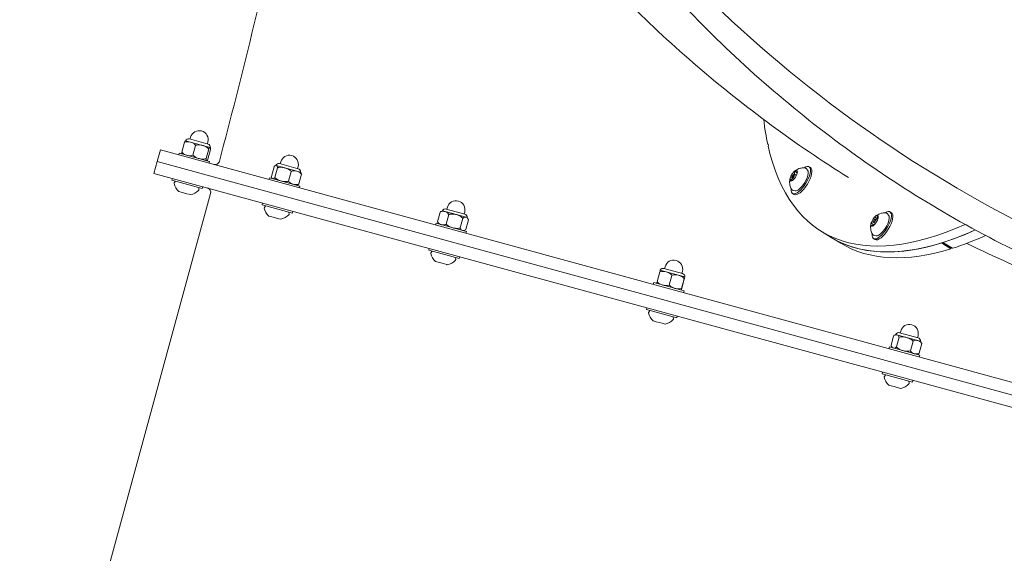
# Model space of a CAD drawing. Units: millimetres. Extents: x 2561 to 18806, y 4012 to 14489.
# Drawn here: x 5695 to 6344, y 7046 to 7397 of the extents above; entities that cross this region are included whole.
import ezdxf

# ---------------------------------------------------------------- set-up
doc = ezdxf.new("R2010")
doc.units = ezdxf.units.MM
doc.header["$LTSCALE"] = 60
doc.layers.add('Visible (ISO)', color=7, linetype='Continuous', lineweight=18)

msp = doc.modelspace()

# ---------------------------------------------------------------- linework, layer by layer
at = {"layer": 'Visible (ISO)'}
for p, q in [((5807.11, 7318.6), (5819.43, 7315.24)), ((5807.58, 7318.47), (5807.92, 7319.73)), ((5802.1, 7310), (5803.85, 7316.39)), ((5807.85, 7316.53), (5804.71, 7317.39)), ((5815.85, 7314.35), (5807.85, 7316.53)), ((5809.48, 7307.99), (5811.22, 7314.38)), ((5820.8, 7313), (5815.85, 7314.35)), ((5818.12, 7305.64), (5819.86, 7312.02)), ((5818.96, 7315.37), (5819.3, 7316.62)), ((5820.87, 7312.98), (5820.8, 7313)), ((6188.25, 7314.93), (6188.55, 7315.29)), ((6188.69, 7314.66), (6188.25, 7314.93)), ((6188.77, 7314.29), (6188.47, 7313.93)), ((6188.55, 7315.29), (6188.77, 7314.29)), ((5785.89, 7303.66), (5787.99, 7311.38)), ((5787.99, 7311.38), (6612.86, 7086.38)), ((5800.13, 7308.07), (5800.44, 7309.22)), ((5800.44, 7309.22), (5820.41, 7303.78)), ((5819.38, 7305.29), (5821.12, 7311.68)), ((5785.89, 7303.66), (5783.78, 7295.94)), ((5785.89, 7303.66), (6610.75, 7078.66)), ((5785.89, 7303.66), (6610.75, 7078.66)), ((5820.1, 7302.62), (5820.41, 7303.78)), ((5861.16, 7293.9), (5862.9, 7300.28)), ((5863.53, 7293.25), (5865.28, 7299.63)), ((5864.4, 7301.11), (5864.14, 7301.18)), ((5870.09, 7299.55), (5864.4, 7301.11)), ((5866.53, 7302.39), (5878.85, 7299.03)), ((5867, 7302.26), (5867.34, 7303.52)), ((5877.9, 7297.42), (5870.09, 7299.55)), ((5878.38, 7299.16), (5878.72, 7300.41)), ((6214.49, 7298), (6213.7, 7298.98)), ((6216.34, 7299.7), (6215.4, 7300.28)), ((6608.65, 7070.94), (5783.78, 7295.94)), ((5795.91, 7292.63), (5795.6, 7291.47)), ((5859.55, 7291.86), (5859.86, 7293.02)), ((5859.86, 7293.02), (5879.83, 7287.57)), ((5872.54, 7290.79), (5874.28, 7297.18)), ((5880.3, 7296.77), (5877.9, 7297.42)), ((5879.16, 7288.99), (5880.9, 7295.37)), ((6205.88, 7292.56), (6204.64, 7293.31)), ((6207.13, 7294.61), (6205.89, 7295.36)), ((6207.28, 7296.36), (6207.65, 7296.14)), ((5815.57, 7286.03), (5795.6, 7291.47)), ((5797.87, 7290.85), (5797.11, 7289.71)), ((5813.3, 7286.64), (5813.38, 7285.27)), ((5815.89, 7287.18), (5815.57, 7286.03)), ((5879.52, 7286.41), (5879.83, 7287.57)), ((5821.1, 7282.65), (5695.31, 6821.5)), ((5800.15, 7284.01), (5801.64, 7283.6)), ((5801.64, 7283.6), (5805.47, 7282.56)), ((5805.47, 7282.56), (5807.83, 7281.92)), ((5807.83, 7281.92), (5807.86, 7281.91)), ((6205.57, 7282.03), (6204.62, 7282.61)), ((6206.24, 7284.46), (6205, 7284.71)), ((5855.34, 7276.42), (5855.02, 7275.26)), ((5874.99, 7269.82), (5855.02, 7275.26)), ((5857.29, 7274.65), (5856.53, 7273.5)), ((5976.8, 7272.31), (5977.14, 7273.57)), ((5859.57, 7267.8), (5859.7, 7267.77)), ((5859.7, 7267.77), (5862.41, 7267.03)), ((5862.41, 7267.03), (5866.14, 7266.01)), ((5872.72, 7270.44), (5872.8, 7269.07)), ((5875.31, 7270.97), (5874.99, 7269.82)), ((5970.7, 7264.02), (5972.45, 7270.4)), ((5975.58, 7270.78), (5973.93, 7271.23)), ((5983.03, 7268.75), (5975.58, 7270.78)), ((5976.33, 7272.44), (5988.65, 7269.08)), ((5976.35, 7262.48), (5978.09, 7268.86)), ((5989.46, 7266.99), (5983.03, 7268.75)), ((5988.18, 7269.21), (5988.52, 7270.46)), ((5990.09, 7266.82), (5989.46, 7266.99)), ((6259.53, 7266.59), (6260.82, 7265.8)), ((6267.84, 7268.32), (6267.05, 7269.31)), ((6269.7, 7270.03), (6268.75, 7270.61)), ((5866.14, 7266.01), (5867.29, 7265.7)), ((5969.34, 7261.91), (5969.66, 7263.07)), ((5969.66, 7263.07), (5989.63, 7257.62)), ((5985.61, 7259.95), (5987.35, 7266.34)), ((5989.21, 7258.97), (5990.96, 7265.35)), ((6257.45, 7262.52), (6258.38, 7261.96)), ((6259.23, 7262.88), (6257.99, 7263.64)), ((6260.48, 7264.93), (6259.24, 7265.69)), ((5989.31, 7256.46), (5989.63, 7257.62)), ((6230.01, 7253.77), (6223.69, 7257.63)), ((6230.01, 7253.77), (6236.33, 7249.92)), ((6259.59, 7254.79), (6258.36, 7255.04)), ((6258.92, 7252.36), (6257.97, 7252.94)), ((6308.96, 7246.24), (6302.64, 7250.1)), ((6303.22, 7250.28), (6309.13, 7246.67)), ((6303.64, 7250.41), (6309.97, 7246.56)), ((5965.13, 7246.47), (5964.82, 7245.31)), ((5984.79, 7239.87), (5964.82, 7245.31)), ((5967.09, 7244.7), (5966.32, 7243.56)), ((5982.52, 7240.49), (5982.6, 7239.12)), ((5985.1, 7241.03), (5984.79, 7239.87)), ((6309.13, 7246.67), (6308.96, 7246.24)), ((6309.56, 7246.81), (6309.13, 7246.67)), ((5969.37, 7237.86), (5970.15, 7237.64)), ((5970.15, 7237.64), (5973.71, 7236.67)), ((5973.71, 7236.67), (5976.78, 7235.83)), ((5976.78, 7235.83), (5977.08, 7235.75)), ((6120.25, 7233.18), (6120.59, 7234.44)), ((6115.32, 7224.57), (6117.06, 7230.96)), ((6121.4, 7231.01), (6117.39, 7232.1)), ((6119.78, 7233.31), (6132.1, 7229.95)), ((6129.48, 7228.8), (6121.4, 7231.01)), ((6123.37, 7222.37), (6125.12, 7228.76)), ((6133.55, 7227.69), (6129.48, 7228.8)), ((6131.64, 7230.08), (6131.98, 7231.33)), ((6133.55, 7227.69), (6133.55, 7227.69)), ((6112.8, 7222.78), (6113.12, 7223.94)), ((6113.12, 7223.94), (6133.09, 7218.49)), ((6131.47, 7220.16), (6133.22, 7226.55)), ((6131.52, 7220.15), (6133.26, 7226.54)), ((6132.77, 7217.33), (6133.09, 7218.49)), ((6108.59, 7207.34), (6108.28, 7206.18)), ((6128.25, 7200.74), (6108.28, 7206.18)), ((6110.54, 7205.57), (6109.78, 7204.42)), ((6128.56, 7201.89), (6128.25, 7200.74)), ((6112.82, 7198.72), (6114.74, 7198.2)), ((6114.74, 7198.2), (6118.6, 7197.15)), ((6118.6, 7197.15), (6120.54, 7196.62)), ((6120.54, 7196.62), (6120.54, 7196.62)), ((6125.98, 7201.36), (6126.05, 7199.99)), ((6269.45, 7182.53), (6271.19, 7188.91)), ((6273.27, 7189.58), (6272.67, 7189.74)), ((6279.66, 7187.84), (6273.27, 7189.58)), ((6275.06, 7190.96), (6287.38, 7187.6)), ((6275.53, 7190.83), (6275.87, 7192.08)), ((6286.91, 7187.72), (6287.26, 7188.98)), ((6272.98, 7181.57), (6274.72, 7187.95)), ((6287.14, 7185.8), (6279.66, 7187.84)), ((6282.22, 7179.04), (6283.97, 7185.43)), ((6288.83, 7185.34), (6287.14, 7185.8)), ((6287.94, 7177.49), (6289.68, 7183.87)), ((6268.08, 7180.42), (6268.39, 7181.58)), ((6268.39, 7181.58), (6288.36, 7176.13)), ((6288.05, 7174.98), (6288.36, 7176.13)), ((6263.87, 7164.99), (6263.55, 7163.83)), ((6283.52, 7158.38), (6263.55, 7163.83)), ((6265.82, 7163.21), (6265.06, 7162.07)), ((6268.1, 7156.37), (6268.39, 7156.29)), ((6268.39, 7156.29), (6271.44, 7155.46)), ((6281.26, 7159), (6281.33, 7157.63)), ((6283.84, 7159.54), (6283.52, 7158.38)), ((6271.44, 7155.46), (6275.01, 7154.49)), ((6275.01, 7154.49), (6275.82, 7154.27))]:
    msp.add_line(p, q, dxfattribs=at)
for centre, radius, start, end in [((5806.58, 7316.67), 2, 74.74274, 159.00357), ((5813.61, 7318.17), 5.9, 344.74274, 164.74274), ((5806.19, 7312.61), 5, 107.198, 108.25468), ((5818.9, 7313.31), 2, 350.48191, 74.74274), ((5817.18, 7309.61), 5, 41.23079, 42.28748), ((5806.05, 7312.07), 5, 221.23079, 222.28748), ((5873.03, 7301.97), 5.9, 344.74274, 164.74274), ((5817.03, 7309.07), 5, 287.198, 288.25468), ((5823.98, 7304.67), 3, 254.74274, 344.93722), ((5865.62, 7296.4), 5, 107.198, 111.16003), ((5866, 7300.46), 2, 74.74274, 159.00357), ((5878.32, 7297.1), 2, 350.48191, 74.74274), ((5865.47, 7295.86), 5, 218.32544, 222.28748), ((5876.6, 7293.41), 5, 38.32544, 42.28748), ((5797.52, 7289.44), 0.5, 146.30779, 192.37593), ((5806.78, 7291.47), 9.98, 192.37593, 228.34344), ((5818.21, 7283.44), 3, 344.74274, 74.74274), ((5876.45, 7292.86), 5, 287.198, 291.16003), ((5805.94, 7291.7), 9.98, 281.14203, 317.10955), ((5812.88, 7285.25), 0.5, 317.10955, 3.17769), ((5856.94, 7273.23), 0.5, 146.30779, 192.37593), ((5866.2, 7275.26), 9.98, 192.37593, 228.34344), ((5982.83, 7272.02), 5.9, 344.74274, 164.74274), ((5865.36, 7275.49), 9.98, 281.14203, 317.10955), ((5872.3, 7269.04), 0.5, 317.10955, 3.17769), ((5975.41, 7266.45), 5, 107.198, 117.43378), ((5975.8, 7270.51), 2, 74.74274, 159.00357), ((5988.12, 7267.15), 2, 350.48191, 74.74274), ((5986.39, 7263.46), 5, 32.0517, 42.28748), ((5975.26, 7265.91), 5, 212.0517, 222.28748), ((5986.25, 7262.92), 5, 287.198, 297.43378), ((5966.74, 7243.28), 0.5, 146.30779, 192.37593), ((5976, 7245.31), 9.98, 192.37593, 228.34344), ((5975.16, 7245.54), 9.98, 281.14203, 317.10955), ((5982.1, 7239.09), 0.5, 317.10955, 3.17769), ((6126.29, 7232.89), 5.9, 344.74274, 164.74274), ((6119.26, 7231.38), 2, 74.74274, 159.00357), ((6118.87, 7227.32), 5, 107.198, 107.19914), ((6131.58, 7228.02), 2, 350.48191, 74.74274), ((6129.85, 7224.33), 5, 42.28633, 42.28748), ((6118.72, 7226.78), 5, 222.28633, 222.28748), ((6129.7, 7223.78), 5, 287.198, 287.19914), ((6110.2, 7204.15), 0.5, 146.30779, 192.37593), ((6119.45, 7206.18), 9.98, 192.37593, 228.34344), ((6118.61, 7206.41), 9.98, 281.14203, 317.10955), ((6125.56, 7199.96), 0.5, 317.10955, 3.17769), ((6281.56, 7190.53), 5.9, 344.74274, 164.74274), ((6274.15, 7184.97), 5, 107.198, 116.91021), ((6274.53, 7189.03), 2, 74.74274, 159.00357), ((6286.85, 7185.67), 2, 350.48191, 74.74274), ((6285.13, 7181.97), 5, 32.57526, 42.28748), ((6274, 7184.43), 5, 212.57526, 222.28748), ((6284.98, 7181.43), 5, 287.198, 296.91021), ((6265.47, 7161.79), 0.5, 146.30779, 192.37593), ((6274.73, 7163.82), 9.98, 192.37593, 228.34344), ((6273.89, 7164.05), 9.98, 281.14203, 317.10955), ((6280.83, 7157.6), 0.5, 317.10955, 3.17769)]:
    msp.add_arc(centre, radius, start, end, dxfattribs=at)
for centre, major_axis, start_param, end_param in [((6446.24, 7622.63), (-222.56, -365), 5.830006, 5.903313), ((6446.24, 7622.63), (-222.56, -365), 5.907991, 6.787728), ((6210.01, 7291.44), (5.39, 8.84), 2.467803, 6.956975), ((6210.96, 7290.87), (5.39, 8.84), 3.141593, 6.283185), ((6205.27, 7294.34), (-2.08, -3.42), 4.916281, 5.963479), ((6205.27, 7294.34), (-2.08, -3.42), 3.869084, 4.916281), ((6205.27, 7294.34), (2.08, 3.42), 3.869084, 4.916281), ((6206.27, 7292.96), (-0.39, -0.64), 5.51991, 5.777299), ((6205.27, 7294.34), (2.08, 3.42), 5.963479, 7.010676), ((6210.01, 7291.44), (-4.16, -6.83), 0.136964, 3.004629), ((6205.27, 7294.34), (2.08, 3.42), 4.916281, 5.963479), ((6205.27, 7294.34), (-2.08, -3.42), 5.963479, 7.010676), ((6258.62, 7264.66), (-2.08, -3.42), 4.261783, 5.30898), ((6263.36, 7261.77), (5.39, 8.84), 2.467803, 6.956975), ((6258.62, 7264.66), (2.08, 3.42), 0.072993, 1.12019), ((6264.31, 7261.19), (5.39, 8.84), 3.141593, 6.283185), ((6263.36, 7261.77), (-4.16, -6.83), 0.136964, 3.004629), ((6258.62, 7264.66), (2.08, 3.42), 5.30898, 6.356178), ((6258.62, 7264.66), (-2.08, -3.42), 5.30898, 6.356178), ((6258.62, 7264.66), (-2.08, -3.42), 0.072993, 1.12019), ((6258.62, 7264.66), (2.08, 3.42), 4.261783, 5.30898), ((6260.78, 7265), (-0.39, -0.64), 4.474779, 5.003707), ((6452.56, 7618.77), (-222.56, -365), 0, 0.506209), ((6452.56, 7618.77), (-222.56, -365), 0, 0.405526), ((6452.56, 7618.77), (222.56, 365), 3.551797, 3.647802), ((6458.89, 7614.92), (222.56, 365), 3.551797, 3.649851), ((6458.89, 7614.92), (-222.56, -365), 0, 0.405526)]:
    msp.add_ellipse(centre, major_axis=major_axis, ratio=0.379042, start_param=start_param, end_param=end_param, dxfattribs=at)
for centre in [(6205.27, 7294.34), (6258.62, 7264.66)]:
    msp.add_ellipse(centre, major_axis=(-0.62, -1.02), ratio=0.379042, dxfattribs=at)
for points, knots in [([(5878.52, 8050.07), (5879.56, 7961.61), (5893.29, 7873.29), (5945.48, 7703.89), (5983.98, 7622.8), (6083.7, 7475.08), (6144.97, 7408.47), (6285.94, 7297.07), (6365.67, 7252.34), (6535.32, 7191.19), (6625.1, 7174.6), (6715.97, 7173.12), (6716.74, 7173.11), (6717.51, 7173.1)], [4.725162, 4.725162, 4.725162, 4.725162, 5.034297, 5.034297, 5.343433, 5.343433, 5.652568, 5.652568, 5.961704, 5.961704, 6.268219, 6.268219, 6.270839, 6.270839, 6.270839, 6.270839]), ([(5907.99, 7712.05), (5904.95, 7687.71), (5901.51, 7662.98), (5889.39, 7583.9), (5879.26, 7528.44), (5855.56, 7416.51), (5841.98, 7360.02), (5826.87, 7303.89)], [5.8962983, 5.8962983, 5.8962983, 5.8962983, 5.9672497, 5.9672497, 6.1203832, 6.1203832, 6.2735168, 6.2735168, 6.2735168, 6.2735168]), ([(5960.56, 7590.51), (5966.93, 7578.72), (5973.59, 7567.11), (6002.39, 7519.82), (6027.08, 7485.86), (6081.23, 7422.52), (6110.69, 7393.12), (6173.4, 7339.35), (6206.65, 7314.97), (6241.34, 7293.21)], [5.7925624, 5.7925624, 5.7925624, 5.7925624, 5.838419, 5.838419, 5.9824313, 5.9824313, 6.1264436, 6.1264436, 6.2704559, 6.2704559, 6.2704559, 6.2704559]), ([(6490.95, 7192.65), (6446.29, 7204.49), (6402.72, 7220.49), (6319.47, 7260.07), (6279.78, 7283.64), (6205.55, 7337.2), (6171.01, 7367.18), (6107.88, 7432.2), (6079.29, 7467.24), (6040.89, 7522.99), (6028.75, 7542.31), (6017.43, 7562.03)], [5.4839923, 5.4839923, 5.4839923, 5.4839923, 5.6412664, 5.6412664, 5.7985405, 5.7985405, 5.9558146, 5.9558146, 6.1130887, 6.1130887, 6.1933008, 6.1933008, 6.1933008, 6.1933008]), ([(5803.85, 7316.39), (5803.88, 7316.45), (5803.9, 7316.5), (5804.11, 7316.88), (5804.28, 7317.11), (5804.5, 7317.3), (5804.57, 7317.34), (5804.63, 7317.36)], [1.1708022, 1.1708022, 1.1708022, 1.1708022, 1.2038606, 1.2038606, 1.4270142, 1.4270142, 1.5400582, 1.5400582, 1.5400582, 1.5400582]), ([(5807.85, 7316.53), (5807.28, 7316.69), (5806.64, 7316.8), (5805.36, 7316.81), (5804.7, 7316.72), (5804.03, 7316.47), (5803.94, 7316.43), (5803.85, 7316.39)], [1.6501678, 1.6501678, 1.6501678, 1.6501678, 1.8733214, 1.8733214, 2.096475, 2.096475, 2.1295334, 2.1295334, 2.1295334, 2.1295334]), ([(5811.22, 7314.38), (5811.16, 7314.46), (5811.11, 7314.54), (5810.65, 7315.1), (5810.14, 7315.51), (5809.02, 7316.15), (5808.41, 7316.38), (5807.85, 7316.53)], [1.1708022, 1.1708022, 1.1708022, 1.1708022, 1.2038606, 1.2038606, 1.4270142, 1.4270142, 1.6501678, 1.6501678, 1.6501678, 1.6501678]), ([(5815.85, 7314.35), (5815.19, 7314.53), (5814.45, 7314.67), (5812.95, 7314.74), (5812.2, 7314.68), (5811.43, 7314.45), (5811.33, 7314.42), (5811.22, 7314.38)], [1.6501678, 1.6501678, 1.6501678, 1.6501678, 1.8733214, 1.8733214, 2.096475, 2.096475, 2.1295334, 2.1295334, 2.1295334, 2.1295334]), ([(5819.86, 7312.02), (5819.79, 7312.11), (5819.72, 7312.19), (5819.16, 7312.78), (5818.55, 7313.22), (5817.23, 7313.91), (5816.52, 7314.17), (5815.85, 7314.35)], [1.1708022, 1.1708022, 1.1708022, 1.1708022, 1.2038606, 1.2038606, 1.4270142, 1.4270142, 1.6501678, 1.6501678, 1.6501678, 1.6501678]), ([(5820.8, 7313), (5820.7, 7313.03), (5820.58, 7312.99), (5820.29, 7312.74), (5820.12, 7312.52), (5819.92, 7312.13), (5819.89, 7312.08), (5819.86, 7312.02)], [1.6501678, 1.6501678, 1.6501678, 1.6501678, 1.8733214, 1.8733214, 2.096475, 2.096475, 2.1295334, 2.1295334, 2.1295334, 2.1295334]), ([(5821.12, 7311.68), (5821.12, 7311.74), (5821.12, 7311.8), (5821.14, 7312.24), (5821.11, 7312.52), (5820.99, 7312.88), (5820.9, 7312.97), (5820.8, 7313)], [1.1708022, 1.1708022, 1.1708022, 1.1708022, 1.2038606, 1.2038606, 1.4270142, 1.4270142, 1.6501678, 1.6501678, 1.6501678, 1.6501678]), ([(5802.29, 7308.77), (5802.24, 7308.82), (5802.2, 7308.89), (5802.11, 7309.17), (5802.08, 7309.44), (5802.1, 7309.88), (5802.1, 7309.94), (5802.1, 7310)], [1.7602774, 1.7602774, 1.7602774, 1.7602774, 1.8733214, 1.8733214, 2.096475, 2.096475, 2.1295334, 2.1295334, 2.1295334, 2.1295334]), ([(5802.1, 7310), (5802.16, 7309.92), (5802.22, 7309.84), (5802.68, 7309.28), (5803.19, 7308.87), (5804.31, 7308.23), (5804.91, 7308), (5805.48, 7307.85)], [1.1708022, 1.1708022, 1.1708022, 1.1708022, 1.2038606, 1.2038606, 1.4270142, 1.4270142, 1.6501678, 1.6501678, 1.6501678, 1.6501678]), ([(5805.48, 7307.85), (5806.05, 7307.69), (5806.68, 7307.59), (5807.97, 7307.57), (5808.62, 7307.66), (5809.3, 7307.91), (5809.39, 7307.95), (5809.48, 7307.99)], [1.6501678, 1.6501678, 1.6501678, 1.6501678, 1.8733214, 1.8733214, 2.096475, 2.096475, 2.1295334, 2.1295334, 2.1295334, 2.1295334]), ([(5809.48, 7307.99), (5809.55, 7307.91), (5809.62, 7307.83), (5810.17, 7307.24), (5810.79, 7306.8), (5812.11, 7306.11), (5812.82, 7305.85), (5813.48, 7305.67)], [1.1708022, 1.1708022, 1.1708022, 1.1708022, 1.2038606, 1.2038606, 1.4270142, 1.4270142, 1.6501678, 1.6501678, 1.6501678, 1.6501678]), ([(5813.48, 7305.67), (5814.15, 7305.48), (5814.89, 7305.35), (5816.39, 7305.27), (5817.13, 7305.34), (5817.91, 7305.57), (5818.01, 7305.6), (5818.12, 7305.64)], [1.6501678, 1.6501678, 1.6501678, 1.6501678, 1.8733214, 1.8733214, 2.096475, 2.096475, 2.1295334, 2.1295334, 2.1295334, 2.1295334]), ([(5818.12, 7305.64), (5818.11, 7305.57), (5818.11, 7305.51), (5818.09, 7305.08), (5818.12, 7304.8), (5818.25, 7304.43), (5818.34, 7304.34), (5818.43, 7304.32)], [1.1708022, 1.1708022, 1.1708022, 1.1708022, 1.2038606, 1.2038606, 1.4270142, 1.4270142, 1.6501678, 1.6501678, 1.6501678, 1.6501678]), ([(5818.43, 7304.32), (5818.53, 7304.29), (5818.65, 7304.32), (5818.94, 7304.57), (5819.11, 7304.8), (5819.32, 7305.18), (5819.35, 7305.24), (5819.38, 7305.29)], [1.6501678, 1.6501678, 1.6501678, 1.6501678, 1.8733214, 1.8733214, 2.096475, 2.096475, 2.1295334, 2.1295334, 2.1295334, 2.1295334]), ([(5864.4, 7301.11), (5864.22, 7301.16), (5864, 7301.15), (5863.53, 7300.95), (5863.28, 7300.75), (5862.98, 7300.39), (5862.94, 7300.34), (5862.9, 7300.28)], [1.6501678, 1.6501678, 1.6501678, 1.6501678, 1.8733214, 1.8733214, 2.096475, 2.096475, 2.1295334, 2.1295334, 2.1295334, 2.1295334]), ([(5865.28, 7299.63), (5865.27, 7299.7), (5865.26, 7299.77), (5865.19, 7300.22), (5865.07, 7300.53), (5864.77, 7300.94), (5864.59, 7301.06), (5864.4, 7301.11)], [1.1708022, 1.1708022, 1.1708022, 1.1708022, 1.2038606, 1.2038606, 1.4270142, 1.4270142, 1.6501678, 1.6501678, 1.6501678, 1.6501678]), ([(5870.09, 7299.55), (5869.4, 7299.74), (5868.62, 7299.89), (5867.07, 7299.98), (5866.29, 7299.92), (5865.49, 7299.7), (5865.38, 7299.67), (5865.28, 7299.63)], [1.6501678, 1.6501678, 1.6501678, 1.6501678, 1.8733214, 1.8733214, 2.096475, 2.096475, 2.1295334, 2.1295334, 2.1295334, 2.1295334]), ([(5874.28, 7297.18), (5874.2, 7297.26), (5874.13, 7297.35), (5873.55, 7297.94), (5872.91, 7298.39), (5871.52, 7299.1), (5870.78, 7299.37), (5870.09, 7299.55)], [1.1708022, 1.1708022, 1.1708022, 1.1708022, 1.2038606, 1.2038606, 1.4270142, 1.4270142, 1.6501678, 1.6501678, 1.6501678, 1.6501678]), ([(6212.36, 7299.62), (6211.33, 7299.65), (6210.46, 7299.51), (6209.03, 7299.15), (6208.46, 7298.93), (6207.51, 7298.48), (6207.13, 7298.26), (6206.48, 7297.84), (6206.21, 7297.64), (6205.75, 7297.26), (6205.55, 7297.08), (6205.38, 7296.92)], [4.2010161, 4.2010161, 4.2010161, 4.2010161, 4.3518945, 4.3518945, 4.5027729, 4.5027729, 4.6536513, 4.6536513, 4.8045297, 4.8045297, 4.9554081, 4.9554081, 4.9554081, 4.9554081]), ([(6213.7, 7298.98), (6213.64, 7299.06), (6213.57, 7299.13), (6213.41, 7299.27), (6213.33, 7299.33), (6213.16, 7299.43), (6213.06, 7299.48), (6212.87, 7299.55), (6212.77, 7299.57), (6212.57, 7299.61), (6212.47, 7299.62), (6212.36, 7299.62)], [3.8479343, 3.8479343, 3.8479343, 3.8479343, 3.9185506, 3.9185506, 3.989167, 3.989167, 4.0597834, 4.0597834, 4.1303997, 4.1303997, 4.2010161, 4.2010161, 4.2010161, 4.2010161]), ([(5861.16, 7293.9), (5861.17, 7293.83), (5861.18, 7293.76), (5861.25, 7293.31), (5861.37, 7293), (5861.67, 7292.59), (5861.85, 7292.47), (5862.03, 7292.42)], [1.1708022, 1.1708022, 1.1708022, 1.1708022, 1.2038606, 1.2038606, 1.4270142, 1.4270142, 1.6501678, 1.6501678, 1.6501678, 1.6501678]), ([(5862.03, 7292.42), (5862.22, 7292.37), (5862.43, 7292.38), (5862.9, 7292.58), (5863.16, 7292.78), (5863.45, 7293.14), (5863.49, 7293.19), (5863.53, 7293.25)], [1.6501678, 1.6501678, 1.6501678, 1.6501678, 1.8733214, 1.8733214, 2.096475, 2.096475, 2.1295334, 2.1295334, 2.1295334, 2.1295334]), ([(5863.53, 7293.25), (5863.61, 7293.16), (5863.68, 7293.08), (5864.26, 7292.48), (5864.9, 7292.04), (5866.29, 7291.33), (5867.03, 7291.06), (5867.72, 7290.87)], [1.1708022, 1.1708022, 1.1708022, 1.1708022, 1.2038606, 1.2038606, 1.4270142, 1.4270142, 1.6501678, 1.6501678, 1.6501678, 1.6501678]), ([(5877.9, 7297.42), (5877.39, 7297.56), (5876.82, 7297.65), (5875.65, 7297.64), (5875.06, 7297.53), (5874.44, 7297.26), (5874.36, 7297.22), (5874.28, 7297.18)], [1.6501678, 1.6501678, 1.6501678, 1.6501678, 1.8733214, 1.8733214, 2.096475, 2.096475, 2.1295334, 2.1295334, 2.1295334, 2.1295334]), ([(5880.9, 7295.37), (5880.85, 7295.45), (5880.8, 7295.53), (5880.41, 7296.07), (5879.95, 7296.47), (5878.95, 7297.07), (5878.41, 7297.28), (5877.9, 7297.42)], [1.1708022, 1.1708022, 1.1708022, 1.1708022, 1.2038606, 1.2038606, 1.4270142, 1.4270142, 1.6501678, 1.6501678, 1.6501678, 1.6501678]), ([(5880.52, 7296.51), (5880.53, 7296.5), (5880.54, 7296.48), (5880.7, 7296.26), (5880.82, 7295.96), (5880.89, 7295.5), (5880.9, 7295.44), (5880.9, 7295.37)], [1.8598873, 1.8598873, 1.8598873, 1.8598873, 1.8733214, 1.8733214, 2.096475, 2.096475, 2.1295334, 2.1295334, 2.1295334, 2.1295334]), ([(6203.02, 7293.06), (6202.95, 7292.82), (6202.88, 7292.57), (6202.76, 7291.98), (6202.71, 7291.65), (6202.63, 7290.88), (6202.61, 7290.44), (6202.65, 7289.39), (6202.71, 7288.78), (6203.05, 7287.35), (6203.32, 7286.51), (6203.82, 7285.61)], [6.1559803, 6.1559803, 6.1559803, 6.1559803, 6.3068587, 6.3068587, 6.4577371, 6.4577371, 6.6086155, 6.6086155, 6.7594939, 6.7594939, 6.9103723, 6.9103723, 6.9103723, 6.9103723]), ([(6203.89, 7293.53), (6203.78, 7293.6), (6203.69, 7293.68), (6203.57, 7293.87), (6203.52, 7293.97), (6203.51, 7294.14), (6203.51, 7294.2), (6203.53, 7294.31), (6203.55, 7294.36), (6203.58, 7294.42)], [0.0469556, 0.0469556, 0.0469556, 0.0469556, 0.0865344, 0.0865344, 0.1221002, 0.1221002, 0.1398831, 0.1398831, 0.1576659, 0.1576659, 0.1576659, 0.1576659]), ([(6203.51, 7291.86), (6203.68, 7291.92), (6203.83, 7291.98), (6204.09, 7292.11), (6204.2, 7292.19), (6204.38, 7292.37), (6204.45, 7292.48), (6204.5, 7292.69), (6204.48, 7292.81), (6204.39, 7293.04), (6204.32, 7293.15), (6204.14, 7293.34), (6204.02, 7293.44), (6203.89, 7293.53)], [0.0813899, 0.0813899, 0.0813899, 0.0813899, 0.1308862, 0.1308862, 0.1732559, 0.1732559, 0.2156255, 0.2156255, 0.2579951, 0.2579951, 0.3003648, 0.3003648, 0.349861, 0.349861, 0.349861, 0.349861]), ([(6203.58, 7294.42), (6203.6, 7294.47), (6203.64, 7294.52), (6203.72, 7294.61), (6203.77, 7294.65), (6203.92, 7294.75), (6204.04, 7294.79), (6204.27, 7294.83), (6204.41, 7294.83), (6204.53, 7294.8)], [0.1576659, 0.1576659, 0.1576659, 0.1576659, 0.1754488, 0.1754488, 0.1932317, 0.1932317, 0.2287975, 0.2287975, 0.2683763, 0.2683763, 0.2683763, 0.2683763]), ([(6205.83, 7296.43), (6205.78, 7296.56), (6205.76, 7296.7), (6205.75, 7296.95), (6205.77, 7297.07), (6205.82, 7297.22), (6205.84, 7297.27), (6205.9, 7297.35), (6205.93, 7297.39), (6205.96, 7297.41)], [0.0469556, 0.0469556, 0.0469556, 0.0469556, 0.0865344, 0.0865344, 0.1221002, 0.1221002, 0.1398831, 0.1398831, 0.1576659, 0.1576659, 0.1576659, 0.1576659]), ([(6205.89, 7295.36), (6205.9, 7295.4), (6205.91, 7295.44), (6205.95, 7295.63), (6205.95, 7295.78), (6205.92, 7296.09), (6205.88, 7296.26), (6205.83, 7296.43)], [0.245896, 0.245896, 0.245896, 0.245896, 0.2579951, 0.2579951, 0.3003648, 0.3003648, 0.349861, 0.349861, 0.349861, 0.349861]), ([(6205.96, 7297.41), (6206, 7297.44), (6206.04, 7297.45), (6206.12, 7297.47), (6206.16, 7297.47), (6206.29, 7297.44), (6206.37, 7297.39), (6206.53, 7297.25), (6206.61, 7297.15), (6206.68, 7297.04)], [0.1576659, 0.1576659, 0.1576659, 0.1576659, 0.1754488, 0.1754488, 0.1932317, 0.1932317, 0.2287975, 0.2287975, 0.2683763, 0.2683763, 0.2683763, 0.2683763]), ([(6206.68, 7297.04), (6206.77, 7296.9), (6206.87, 7296.77), (6207.04, 7296.56), (6207.13, 7296.47), (6207.3, 7296.35), (6207.38, 7296.31), (6207.49, 7296.3), (6207.54, 7296.33), (6207.6, 7296.45), (6207.61, 7296.54), (6207.62, 7296.73), (6207.61, 7296.86), (6207.6, 7296.99)], [0.0813899, 0.0813899, 0.0813899, 0.0813899, 0.1308862, 0.1308862, 0.1732559, 0.1732559, 0.2156255, 0.2156255, 0.2579951, 0.2579951, 0.3003648, 0.3003648, 0.349861, 0.349861, 0.349861, 0.349861]), ([(6207.6, 7296.99), (6207.59, 7297.1), (6207.58, 7297.2), (6207.59, 7297.33), (6207.59, 7297.38), (6207.61, 7297.4), (6207.62, 7297.4), (6207.63, 7297.38), (6207.64, 7297.36), (6207.65, 7297.33)], [0.0469556, 0.0469556, 0.0469556, 0.0469556, 0.0865344, 0.0865344, 0.1221002, 0.1221002, 0.1398831, 0.1398831, 0.1576659, 0.1576659, 0.1576659, 0.1576659]), ([(6207.65, 7297.33), (6207.66, 7297.3), (6207.67, 7297.27), (6207.69, 7297.19), (6207.69, 7297.14), (6207.7, 7297.09)], [0.15766595, 0.15766595, 0.15766595, 0.15766595, 0.17544883, 0.17544883, 0.19229347, 0.19229347, 0.19229347, 0.19229347]), ([(5867.72, 7290.87), (5868.41, 7290.68), (5869.19, 7290.54), (5870.74, 7290.45), (5871.52, 7290.5), (5872.32, 7290.72), (5872.43, 7290.76), (5872.54, 7290.79)], [1.6501678, 1.6501678, 1.6501678, 1.6501678, 1.8733214, 1.8733214, 2.096475, 2.096475, 2.1295334, 2.1295334, 2.1295334, 2.1295334]), ([(5872.54, 7290.79), (5872.59, 7290.71), (5872.64, 7290.64), (5873.03, 7290.09), (5873.49, 7289.7), (5874.48, 7289.09), (5875.03, 7288.88), (5875.54, 7288.74)], [1.1708022, 1.1708022, 1.1708022, 1.1708022, 1.2038606, 1.2038606, 1.4270142, 1.4270142, 1.6501678, 1.6501678, 1.6501678, 1.6501678]), ([(5875.54, 7288.74), (5876.05, 7288.6), (5876.62, 7288.51), (5877.78, 7288.52), (5878.38, 7288.63), (5879, 7288.9), (5879.08, 7288.94), (5879.16, 7288.99)], [1.6501678, 1.6501678, 1.6501678, 1.6501678, 1.8733214, 1.8733214, 2.096475, 2.096475, 2.1295334, 2.1295334, 2.1295334, 2.1295334]), ([(5879.16, 7288.99), (5879.12, 7288.93), (5879.08, 7288.88), (5878.79, 7288.52), (5878.53, 7288.32), (5878.28, 7288.21), (5878.27, 7288.21), (5878.25, 7288.2)], [1.1708022, 1.1708022, 1.1708022, 1.1708022, 1.2038606, 1.2038606, 1.4270142, 1.4270142, 1.4404483, 1.4404483, 1.4404483, 1.4404483]), ([(6202.88, 7291.34), (6202.88, 7291.37), (6202.88, 7291.4), (6202.89, 7291.46), (6202.91, 7291.49), (6202.99, 7291.59), (6203.07, 7291.65), (6203.26, 7291.77), (6203.38, 7291.82), (6203.51, 7291.86)], [0.1576659, 0.1576659, 0.1576659, 0.1576659, 0.1754488, 0.1754488, 0.1932317, 0.1932317, 0.2287975, 0.2287975, 0.2683763, 0.2683763, 0.2683763, 0.2683763]), ([(6203.72, 7291.2), (6203.58, 7291.18), (6203.45, 7291.17), (6203.22, 7291.17), (6203.11, 7291.19), (6202.99, 7291.23), (6202.96, 7291.25), (6202.91, 7291.29), (6202.89, 7291.31), (6202.88, 7291.34)], [0.0469556, 0.0469556, 0.0469556, 0.0469556, 0.0865344, 0.0865344, 0.1221002, 0.1221002, 0.1398831, 0.1398831, 0.1576659, 0.1576659, 0.1576659, 0.1576659]), ([(6204.59, 7291.27), (6204.48, 7291.27), (6204.35, 7291.26), (6204.06, 7291.24), (6203.89, 7291.22), (6203.72, 7291.2)], [0.25978075, 0.25978075, 0.25978075, 0.25978075, 0.30036477, 0.30036477, 0.34986105, 0.34986105, 0.34986105, 0.34986105]), ([(6203.82, 7285.61), (6203.87, 7285.52), (6203.92, 7285.43), (6204.05, 7285.27), (6204.12, 7285.19), (6204.27, 7285.05), (6204.35, 7284.99), (6204.52, 7284.88), (6204.61, 7284.83), (6204.8, 7284.76), (6204.9, 7284.73), (6205, 7284.71)], [0.627187, 0.627187, 0.627187, 0.627187, 0.6978034, 0.6978034, 0.7684197, 0.7684197, 0.8390361, 0.8390361, 0.9096524, 0.9096524, 0.9802688, 0.9802688, 0.9802688, 0.9802688]), ([(5975.58, 7270.78), (5975.15, 7270.9), (5974.66, 7270.97), (5973.65, 7270.91), (5973.14, 7270.78), (5972.59, 7270.49), (5972.52, 7270.45), (5972.45, 7270.4)], [1.6501678, 1.6501678, 1.6501678, 1.6501678, 1.8733214, 1.8733214, 2.096475, 2.096475, 2.1295334, 2.1295334, 2.1295334, 2.1295334]), ([(5972.45, 7270.4), (5972.5, 7270.45), (5972.55, 7270.5), (5972.77, 7270.69), (5972.94, 7270.8), (5973.11, 7270.89)], [1.1708022, 1.1708022, 1.1708022, 1.1708022, 1.2038606, 1.2038606, 1.3139985, 1.3139985, 1.3139985, 1.3139985]), ([(5978.09, 7268.86), (5978.05, 7268.94), (5978.01, 7269.01), (5977.69, 7269.54), (5977.31, 7269.91), (5976.47, 7270.47), (5976.02, 7270.66), (5975.58, 7270.78)], [1.1708022, 1.1708022, 1.1708022, 1.1708022, 1.2038606, 1.2038606, 1.4270142, 1.4270142, 1.6501678, 1.6501678, 1.6501678, 1.6501678]), ([(5983.03, 7268.75), (5982.32, 7268.94), (5981.52, 7269.09), (5979.93, 7269.2), (5979.13, 7269.14), (5978.31, 7268.93), (5978.2, 7268.9), (5978.09, 7268.86)], [1.6501678, 1.6501678, 1.6501678, 1.6501678, 1.8733214, 1.8733214, 2.096475, 2.096475, 2.1295334, 2.1295334, 2.1295334, 2.1295334]), ([(5987.35, 7266.34), (5987.27, 7266.42), (5987.19, 7266.51), (5986.59, 7267.11), (5985.93, 7267.56), (5984.51, 7268.28), (5983.74, 7268.55), (5983.03, 7268.75)], [1.1708022, 1.1708022, 1.1708022, 1.1708022, 1.2038606, 1.2038606, 1.4270142, 1.4270142, 1.6501678, 1.6501678, 1.6501678, 1.6501678]), ([(5989.46, 7266.99), (5989.19, 7267.07), (5988.87, 7267.09), (5988.19, 7266.94), (5987.84, 7266.77), (5987.45, 7266.44), (5987.4, 7266.39), (5987.35, 7266.34)], [1.6501678, 1.6501678, 1.6501678, 1.6501678, 1.8733214, 1.8733214, 2.096475, 2.096475, 2.1295334, 2.1295334, 2.1295334, 2.1295334]), ([(5990.96, 7265.35), (5990.94, 7265.42), (5990.92, 7265.49), (5990.75, 7265.98), (5990.53, 7266.3), (5990.03, 7266.77), (5989.74, 7266.92), (5989.46, 7266.99)], [1.1708022, 1.1708022, 1.1708022, 1.1708022, 1.2038606, 1.2038606, 1.4270142, 1.4270142, 1.6501678, 1.6501678, 1.6501678, 1.6501678]), ([(6258.35, 7265.81), (6258.28, 7265.93), (6258.23, 7266.06), (6258.19, 7266.3), (6258.19, 7266.43), (6258.22, 7266.61), (6258.24, 7266.67), (6258.29, 7266.77), (6258.33, 7266.82), (6258.36, 7266.86)], [0.0469556, 0.0469556, 0.0469556, 0.0469556, 0.0865344, 0.0865344, 0.1221002, 0.1221002, 0.1398831, 0.1398831, 0.1576659, 0.1576659, 0.1576659, 0.1576659]), ([(6258.36, 7266.86), (6258.4, 7266.9), (6258.44, 7266.93), (6258.53, 7266.99), (6258.58, 7267.01), (6258.73, 7267.04), (6258.83, 7267.02), (6259.03, 7266.95), (6259.14, 7266.89), (6259.23, 7266.81)], [0.1576659, 0.1576659, 0.1576659, 0.1576659, 0.1754488, 0.1754488, 0.1932317, 0.1932317, 0.2287975, 0.2287975, 0.2683763, 0.2683763, 0.2683763, 0.2683763]), ([(6265.71, 7269.95), (6264.68, 7269.97), (6263.82, 7269.84), (6262.38, 7269.48), (6261.81, 7269.26), (6260.86, 7268.81), (6260.48, 7268.59), (6259.83, 7268.17), (6259.56, 7267.97), (6259.1, 7267.59), (6258.9, 7267.41), (6258.73, 7267.24)], [3.808317, 3.808317, 3.808317, 3.808317, 3.9591954, 3.9591954, 4.1100738, 4.1100738, 4.2609522, 4.2609522, 4.4118306, 4.4118306, 4.562709, 4.562709, 4.562709, 4.562709]), ([(6259.23, 7266.81), (6259.35, 7266.7), (6259.48, 7266.61), (6259.71, 7266.49), (6259.83, 7266.44), (6260.04, 7266.41), (6260.15, 7266.42), (6260.31, 7266.51), (6260.37, 7266.59), (6260.44, 7266.79), (6260.46, 7266.91), (6260.47, 7267.17), (6260.47, 7267.33), (6260.45, 7267.49)], [0.0813899, 0.0813899, 0.0813899, 0.0813899, 0.1308862, 0.1308862, 0.1732559, 0.1732559, 0.2156255, 0.2156255, 0.2579951, 0.2579951, 0.3003648, 0.3003648, 0.349861, 0.349861, 0.349861, 0.349861]), ([(6260.45, 7267.49), (6260.43, 7267.62), (6260.43, 7267.74), (6260.44, 7267.93), (6260.46, 7268.02), (6260.51, 7268.1), (6260.52, 7268.11), (6260.56, 7268.13), (6260.58, 7268.13), (6260.6, 7268.13)], [0.0469556, 0.0469556, 0.0469556, 0.0469556, 0.0865344, 0.0865344, 0.1221002, 0.1221002, 0.1398831, 0.1398831, 0.1576659, 0.1576659, 0.1576659, 0.1576659]), ([(6260.6, 7268.13), (6260.62, 7268.12), (6260.65, 7268.1), (6260.69, 7268.05), (6260.71, 7268.02), (6260.78, 7267.9), (6260.83, 7267.79), (6260.9, 7267.57), (6260.94, 7267.43), (6260.97, 7267.29)], [0.1576659, 0.1576659, 0.1576659, 0.1576659, 0.1754488, 0.1754488, 0.1932317, 0.1932317, 0.2287975, 0.2287975, 0.2683763, 0.2683763, 0.2683763, 0.2683763]), ([(6267.05, 7269.31), (6266.99, 7269.39), (6266.92, 7269.46), (6266.77, 7269.59), (6266.68, 7269.66), (6266.51, 7269.76), (6266.41, 7269.8), (6266.22, 7269.87), (6266.12, 7269.9), (6265.92, 7269.94), (6265.82, 7269.95), (6265.71, 7269.95)], [3.4552352, 3.4552352, 3.4552352, 3.4552352, 3.5258516, 3.5258516, 3.5964679, 3.5964679, 3.6670843, 3.6670843, 3.7377006, 3.7377006, 3.808317, 3.808317, 3.808317, 3.808317]), ([(5970.7, 7264.02), (5970.74, 7263.94), (5970.79, 7263.87), (5971.11, 7263.34), (5971.48, 7262.97), (5972.32, 7262.41), (5972.78, 7262.22), (5973.21, 7262.1)], [1.1708022, 1.1708022, 1.1708022, 1.1708022, 1.2038606, 1.2038606, 1.4270142, 1.4270142, 1.6501678, 1.6501678, 1.6501678, 1.6501678]), ([(5971.03, 7263.26), (5970.93, 7263.42), (5970.84, 7263.61), (5970.74, 7263.88), (5970.72, 7263.94), (5970.7, 7264.02)], [1.9863371, 1.9863371, 1.9863371, 1.9863371, 2.096475, 2.096475, 2.1295334, 2.1295334, 2.1295334, 2.1295334]), ([(5973.21, 7262.1), (5973.65, 7261.98), (5974.14, 7261.91), (5975.14, 7261.97), (5975.66, 7262.1), (5976.2, 7262.39), (5976.28, 7262.43), (5976.35, 7262.48)], [1.6501678, 1.6501678, 1.6501678, 1.6501678, 1.8733214, 1.8733214, 2.096475, 2.096475, 2.1295334, 2.1295334, 2.1295334, 2.1295334]), ([(5976.35, 7262.48), (5976.43, 7262.39), (5976.5, 7262.31), (5977.1, 7261.7), (5977.76, 7261.25), (5979.19, 7260.53), (5979.95, 7260.26), (5980.66, 7260.06)], [1.1708022, 1.1708022, 1.1708022, 1.1708022, 1.2038606, 1.2038606, 1.4270142, 1.4270142, 1.6501678, 1.6501678, 1.6501678, 1.6501678]), ([(5980.66, 7260.06), (5981.38, 7259.87), (5982.17, 7259.72), (5983.77, 7259.62), (5984.56, 7259.67), (5985.39, 7259.88), (5985.49, 7259.92), (5985.61, 7259.95)], [1.6501678, 1.6501678, 1.6501678, 1.6501678, 1.8733214, 1.8733214, 2.096475, 2.096475, 2.1295334, 2.1295334, 2.1295334, 2.1295334]), ([(5985.61, 7259.95), (5985.62, 7259.88), (5985.65, 7259.81), (5985.81, 7259.33), (5986.03, 7259), (5986.53, 7258.53), (5986.82, 7258.39), (5987.1, 7258.31)], [1.1708022, 1.1708022, 1.1708022, 1.1708022, 1.2038606, 1.2038606, 1.4270142, 1.4270142, 1.6501678, 1.6501678, 1.6501678, 1.6501678]), ([(6256.38, 7263.38), (6256.3, 7263.15), (6256.24, 7262.9), (6256.11, 7262.31), (6256.06, 7261.98), (6255.98, 7261.21), (6255.96, 7260.77), (6256, 7259.72), (6256.06, 7259.11), (6256.4, 7257.67), (6256.68, 7256.84), (6257.17, 7255.94)], [5.7632812, 5.7632812, 5.7632812, 5.7632812, 5.9141596, 5.9141596, 6.065038, 6.065038, 6.2159164, 6.2159164, 6.3667948, 6.3667948, 6.5176732, 6.5176732, 6.5176732, 6.5176732]), ([(6256.91, 7262.74), (6256.78, 7262.78), (6256.67, 7262.83), (6256.5, 7262.95), (6256.43, 7263.02), (6256.37, 7263.16), (6256.36, 7263.2), (6256.36, 7263.3), (6256.36, 7263.35), (6256.38, 7263.4)], [0.0469556, 0.0469556, 0.0469556, 0.0469556, 0.0865344, 0.0865344, 0.1221002, 0.1221002, 0.1398831, 0.1398831, 0.1576659, 0.1576659, 0.1576659, 0.1576659]), ([(6256.38, 7263.4), (6256.39, 7263.45), (6256.42, 7263.49), (6256.48, 7263.59), (6256.52, 7263.63), (6256.65, 7263.75), (6256.76, 7263.81), (6257, 7263.9), (6257.13, 7263.93), (6257.27, 7263.93)], [0.1576659, 0.1576659, 0.1576659, 0.1576659, 0.1754488, 0.1754488, 0.1932317, 0.1932317, 0.2287975, 0.2287975, 0.2683763, 0.2683763, 0.2683763, 0.2683763]), ([(6256.64, 7261.2), (6256.62, 7261.21), (6256.6, 7261.22), (6256.59, 7261.25), (6256.6, 7261.26), (6256.63, 7261.32), (6256.69, 7261.37), (6256.83, 7261.46), (6256.93, 7261.51), (6257.05, 7261.55)], [0.1576659, 0.1576659, 0.1576659, 0.1576659, 0.1754488, 0.1754488, 0.1932317, 0.1932317, 0.2287975, 0.2287975, 0.2683763, 0.2683763, 0.2683763, 0.2683763]), ([(6257.54, 7261.35), (6257.41, 7261.31), (6257.29, 7261.28), (6257.07, 7261.22), (6256.95, 7261.2), (6256.8, 7261.19), (6256.76, 7261.18), (6256.69, 7261.19), (6256.66, 7261.19), (6256.64, 7261.2)], [0.0507345, 0.0507345, 0.0507345, 0.0507345, 0.0865344, 0.0865344, 0.1221002, 0.1221002, 0.1398831, 0.1398831, 0.1576659, 0.1576659, 0.1576659, 0.1576659]), ([(6257.05, 7261.55), (6257.19, 7261.61), (6257.33, 7261.67), (6257.53, 7261.79), (6257.62, 7261.86), (6257.74, 7262), (6257.77, 7262.08), (6257.75, 7262.24), (6257.7, 7262.32), (6257.55, 7262.47), (6257.45, 7262.53), (6257.21, 7262.65), (6257.07, 7262.7), (6256.91, 7262.74)], [0.0813899, 0.0813899, 0.0813899, 0.0813899, 0.1308862, 0.1308862, 0.1732559, 0.1732559, 0.2156255, 0.2156255, 0.2579951, 0.2579951, 0.3003648, 0.3003648, 0.349861, 0.349861, 0.349861, 0.349861]), ([(6257.27, 7263.93), (6257.44, 7263.94), (6257.62, 7263.97), (6257.81, 7264.03), (6257.85, 7264.04), (6257.89, 7264.05)], [0.08138994, 0.08138994, 0.08138994, 0.08138994, 0.13088622, 0.13088622, 0.14345695, 0.14345695, 0.14345695, 0.14345695]), ([(6258.54, 7265.32), (6258.54, 7265.33), (6258.54, 7265.34), (6258.49, 7265.51), (6258.43, 7265.66), (6258.35, 7265.81)], [0.29768092, 0.29768092, 0.29768092, 0.29768092, 0.30036477, 0.30036477, 0.34986105, 0.34986105, 0.34986105, 0.34986105]), ([(5987.1, 7258.31), (5987.37, 7258.23), (5987.69, 7258.21), (5988.37, 7258.36), (5988.72, 7258.53), (5989.11, 7258.87), (5989.16, 7258.92), (5989.21, 7258.97)], [1.6501678, 1.6501678, 1.6501678, 1.6501678, 1.8733214, 1.8733214, 2.096475, 2.096475, 2.1295334, 2.1295334, 2.1295334, 2.1295334]), ([(6257.17, 7255.94), (6257.22, 7255.84), (6257.27, 7255.76), (6257.4, 7255.59), (6257.47, 7255.52), (6257.62, 7255.38), (6257.7, 7255.32), (6257.87, 7255.21), (6257.97, 7255.16), (6258.16, 7255.09), (6258.25, 7255.06), (6258.36, 7255.04)], [0.2344879, 0.2344879, 0.2344879, 0.2344879, 0.3051043, 0.3051043, 0.3757206, 0.3757206, 0.446337, 0.446337, 0.5169534, 0.5169534, 0.5875697, 0.5875697, 0.5875697, 0.5875697]), ([(6319.34, 7249.82), (6337.67, 7240.86), (6356.38, 7232.55), (6415.53, 7208.9), (6457.13, 7195.96), (6542.35, 7177.06), (6585.98, 7171.11), (6638.29, 7168.54), (6646.61, 7168.27), (6654.94, 7168.13)], [4.8046766, 4.8046766, 4.8046766, 4.8046766, 4.8764915, 4.8764915, 5.027798, 5.027798, 5.1791046, 5.1791046, 5.2076636, 5.2076636, 5.2076636, 5.2076636]), ([(6117.06, 7230.96), (6117.07, 7231.02), (6117.09, 7231.08), (6117.2, 7231.48), (6117.28, 7231.73), (6117.37, 7232.04), (6117.39, 7232.1), (6117.39, 7232.1)], [1.1708022, 1.1708022, 1.1708022, 1.1708022, 1.2038606, 1.2038606, 1.4270142, 1.4270142, 1.6464128, 1.6464128, 1.6464128, 1.6464128]), ([(6121.4, 7231.01), (6120.78, 7231.17), (6120.08, 7231.3), (6118.69, 7231.35), (6117.98, 7231.27), (6117.25, 7231.03), (6117.16, 7231), (6117.06, 7230.96)], [1.6501678, 1.6501678, 1.6501678, 1.6501678, 1.8733214, 1.8733214, 2.096475, 2.096475, 2.1295334, 2.1295334, 2.1295334, 2.1295334]), ([(6125.12, 7228.76), (6125.05, 7228.84), (6124.98, 7228.92), (6124.48, 7229.5), (6123.91, 7229.92), (6122.68, 7230.59), (6122.02, 7230.84), (6121.4, 7231.01)], [1.1708022, 1.1708022, 1.1708022, 1.1708022, 1.2038606, 1.2038606, 1.4270142, 1.4270142, 1.6501678, 1.6501678, 1.6501678, 1.6501678]), ([(6129.48, 7228.8), (6128.86, 7228.97), (6128.16, 7229.1), (6126.75, 7229.15), (6126.04, 7229.07), (6125.31, 7228.83), (6125.21, 7228.8), (6125.12, 7228.76)], [1.6501678, 1.6501678, 1.6501678, 1.6501678, 1.8733214, 1.8733214, 2.096475, 2.096475, 2.1295334, 2.1295334, 2.1295334, 2.1295334]), ([(6133.22, 7226.55), (6133.15, 7226.63), (6133.08, 7226.71), (6132.57, 7227.29), (6132, 7227.72), (6130.77, 7228.38), (6130.1, 7228.63), (6129.48, 7228.8)], [1.1708022, 1.1708022, 1.1708022, 1.1708022, 1.2038606, 1.2038606, 1.4270142, 1.4270142, 1.6501678, 1.6501678, 1.6501678, 1.6501678]), ([(6133.55, 7227.69), (6133.55, 7227.69), (6133.53, 7227.63), (6133.44, 7227.33), (6133.36, 7227.07), (6133.25, 7226.67), (6133.23, 7226.61), (6133.22, 7226.55)], [1.6501678, 1.6501678, 1.6501678, 1.6501678, 1.8733214, 1.8733214, 2.096475, 2.096475, 2.1295334, 2.1295334, 2.1295334, 2.1295334]), ([(6133.26, 7226.54), (6133.27, 7226.6), (6133.29, 7226.66), (6133.4, 7227.07), (6133.46, 7227.32), (6133.54, 7227.63), (6133.55, 7227.69), (6133.55, 7227.69)], [1.1708022, 1.1708022, 1.1708022, 1.1708022, 1.2038606, 1.2038606, 1.4270142, 1.4270142, 1.6501678, 1.6501678, 1.6501678, 1.6501678]), ([(6115.02, 7223.42), (6115.02, 7223.42), (6115.03, 7223.48), (6115.11, 7223.79), (6115.18, 7224.04), (6115.28, 7224.45), (6115.3, 7224.51), (6115.32, 7224.57)], [1.6539228, 1.6539228, 1.6539228, 1.6539228, 1.8733214, 1.8733214, 2.096475, 2.096475, 2.1295334, 2.1295334, 2.1295334, 2.1295334]), ([(6115.32, 7224.57), (6115.38, 7224.49), (6115.45, 7224.41), (6115.95, 7223.83), (6116.52, 7223.41), (6117.75, 7222.74), (6118.41, 7222.49), (6119.03, 7222.32)], [1.1708022, 1.1708022, 1.1708022, 1.1708022, 1.2038606, 1.2038606, 1.4270142, 1.4270142, 1.6501678, 1.6501678, 1.6501678, 1.6501678]), ([(6119.03, 7222.32), (6119.65, 7222.15), (6120.35, 7222.03), (6121.74, 7221.98), (6122.45, 7222.06), (6123.18, 7222.3), (6123.28, 7222.33), (6123.37, 7222.37)], [1.6501678, 1.6501678, 1.6501678, 1.6501678, 1.8733214, 1.8733214, 2.096475, 2.096475, 2.1295334, 2.1295334, 2.1295334, 2.1295334]), ([(6123.37, 7222.37), (6123.44, 7222.29), (6123.51, 7222.21), (6124.02, 7221.63), (6124.59, 7221.21), (6125.82, 7220.54), (6126.49, 7220.29), (6127.11, 7220.12)], [1.1708022, 1.1708022, 1.1708022, 1.1708022, 1.2038606, 1.2038606, 1.4270142, 1.4270142, 1.6501678, 1.6501678, 1.6501678, 1.6501678]), ([(6127.11, 7220.12), (6127.73, 7219.95), (6128.43, 7219.82), (6129.84, 7219.77), (6130.55, 7219.85), (6131.28, 7220.09), (6131.38, 7220.12), (6131.47, 7220.16)], [1.6501678, 1.6501678, 1.6501678, 1.6501678, 1.8733214, 1.8733214, 2.096475, 2.096475, 2.1295334, 2.1295334, 2.1295334, 2.1295334]), ([(6131.47, 7220.16), (6131.46, 7220.1), (6131.44, 7220.04), (6131.33, 7219.63), (6131.27, 7219.38), (6131.19, 7219.07), (6131.18, 7219.01), (6131.18, 7219.01)], [1.1708022, 1.1708022, 1.1708022, 1.1708022, 1.2038606, 1.2038606, 1.4270142, 1.4270142, 1.6501678, 1.6501678, 1.6501678, 1.6501678]), ([(6131.18, 7219.01), (6131.19, 7219.01), (6131.21, 7219.07), (6131.3, 7219.37), (6131.37, 7219.63), (6131.48, 7220.03), (6131.5, 7220.09), (6131.52, 7220.15)], [1.6501678, 1.6501678, 1.6501678, 1.6501678, 1.8733214, 1.8733214, 2.096475, 2.096475, 2.1295334, 2.1295334, 2.1295334, 2.1295334]), ([(6273.27, 7189.58), (6273, 7189.65), (6272.68, 7189.67), (6272.02, 7189.52), (6271.68, 7189.35), (6271.29, 7189.01), (6271.24, 7188.97), (6271.19, 7188.91)], [1.6501678, 1.6501678, 1.6501678, 1.6501678, 1.8733214, 1.8733214, 2.096475, 2.096475, 2.1295334, 2.1295334, 2.1295334, 2.1295334]), ([(6274.72, 7187.95), (6274.7, 7188.02), (6274.68, 7188.09), (6274.52, 7188.57), (6274.31, 7188.9), (6273.82, 7189.36), (6273.54, 7189.51), (6273.27, 7189.58)], [1.1708022, 1.1708022, 1.1708022, 1.1708022, 1.2038606, 1.2038606, 1.4270142, 1.4270142, 1.6501678, 1.6501678, 1.6501678, 1.6501678]), ([(6269.45, 7182.53), (6269.47, 7182.46), (6269.49, 7182.39), (6269.65, 7181.91), (6269.86, 7181.58), (6270.35, 7181.11), (6270.63, 7180.97), (6270.9, 7180.9)], [1.1708022, 1.1708022, 1.1708022, 1.1708022, 1.2038606, 1.2038606, 1.4270142, 1.4270142, 1.6501678, 1.6501678, 1.6501678, 1.6501678]), ([(6279.66, 7187.84), (6278.95, 7188.03), (6278.15, 7188.18), (6276.56, 7188.29), (6275.76, 7188.23), (6274.94, 7188.02), (6274.83, 7187.99), (6274.72, 7187.95)], [1.6501678, 1.6501678, 1.6501678, 1.6501678, 1.8733214, 1.8733214, 2.096475, 2.096475, 2.1295334, 2.1295334, 2.1295334, 2.1295334]), ([(6283.97, 7185.43), (6283.89, 7185.52), (6283.81, 7185.6), (6283.21, 7186.2), (6282.55, 7186.65), (6281.13, 7187.37), (6280.37, 7187.64), (6279.66, 7187.84)], [1.1708022, 1.1708022, 1.1708022, 1.1708022, 1.2038606, 1.2038606, 1.4270142, 1.4270142, 1.6501678, 1.6501678, 1.6501678, 1.6501678]), ([(6287.14, 7185.8), (6286.7, 7185.92), (6286.2, 7185.99), (6285.18, 7185.93), (6284.66, 7185.81), (6284.11, 7185.52), (6284.04, 7185.47), (6283.97, 7185.43)], [1.6501678, 1.6501678, 1.6501678, 1.6501678, 1.8733214, 1.8733214, 2.096475, 2.096475, 2.1295334, 2.1295334, 2.1295334, 2.1295334]), ([(6289.68, 7183.87), (6289.64, 7183.95), (6289.6, 7184.02), (6289.27, 7184.55), (6288.89, 7184.92), (6288.04, 7185.49), (6287.57, 7185.68), (6287.14, 7185.8)], [1.1708022, 1.1708022, 1.1708022, 1.1708022, 1.2038606, 1.2038606, 1.4270142, 1.4270142, 1.6501678, 1.6501678, 1.6501678, 1.6501678]), ([(6289.34, 7184.66), (6289.45, 7184.49), (6289.54, 7184.3), (6289.64, 7184.01), (6289.66, 7183.94), (6289.68, 7183.87)], [1.977502, 1.977502, 1.977502, 1.977502, 2.096475, 2.096475, 2.1295334, 2.1295334, 2.1295334, 2.1295334]), ([(6270.9, 7180.9), (6271.17, 7180.82), (6271.49, 7180.8), (6272.15, 7180.96), (6272.49, 7181.13), (6272.88, 7181.47), (6272.93, 7181.51), (6272.98, 7181.57)], [1.6501678, 1.6501678, 1.6501678, 1.6501678, 1.8733214, 1.8733214, 2.096475, 2.096475, 2.1295334, 2.1295334, 2.1295334, 2.1295334]), ([(6272.98, 7181.57), (6273.06, 7181.48), (6273.13, 7181.39), (6273.73, 7180.79), (6274.39, 7180.34), (6275.82, 7179.62), (6276.58, 7179.35), (6277.29, 7179.16)], [1.1708022, 1.1708022, 1.1708022, 1.1708022, 1.2038606, 1.2038606, 1.4270142, 1.4270142, 1.6501678, 1.6501678, 1.6501678, 1.6501678]), ([(6277.29, 7179.16), (6278, 7178.96), (6278.79, 7178.81), (6280.39, 7178.71), (6281.18, 7178.76), (6282, 7178.98), (6282.11, 7179.01), (6282.22, 7179.04)], [1.6501678, 1.6501678, 1.6501678, 1.6501678, 1.8733214, 1.8733214, 2.096475, 2.096475, 2.1295334, 2.1295334, 2.1295334, 2.1295334]), ([(6282.22, 7179.04), (6282.26, 7178.97), (6282.31, 7178.89), (6282.63, 7178.36), (6283.02, 7177.99), (6283.86, 7177.43), (6284.33, 7177.24), (6284.77, 7177.12)], [1.1708022, 1.1708022, 1.1708022, 1.1708022, 1.2038606, 1.2038606, 1.4270142, 1.4270142, 1.6501678, 1.6501678, 1.6501678, 1.6501678]), ([(6284.77, 7177.12), (6285.21, 7177), (6285.7, 7176.93), (6286.72, 7176.98), (6287.24, 7177.11), (6287.79, 7177.4), (6287.86, 7177.44), (6287.94, 7177.49)], [1.6501678, 1.6501678, 1.6501678, 1.6501678, 1.8733214, 1.8733214, 2.096475, 2.096475, 2.1295334, 2.1295334, 2.1295334, 2.1295334]), ([(6287.94, 7177.49), (6287.88, 7177.43), (6287.83, 7177.39), (6287.61, 7177.19), (6287.42, 7177.06), (6287.24, 7176.97)], [1.1708022, 1.1708022, 1.1708022, 1.1708022, 1.2038606, 1.2038606, 1.3228336, 1.3228336, 1.3228336, 1.3228336])]:
    msp.add_open_spline(points, degree=3, knots=knots, dxfattribs=at)
for points in [[(6204.53, 7294.8), (6204.69, 7294.77), (6204.86, 7294.76), (6205.01, 7294.77)], [(6260.97, 7267.29), (6261, 7267.17), (6261.03, 7267.05), (6261.06, 7266.93)]]:
    msp.add_open_spline(points, degree=3, dxfattribs=at)

doc.saveas('drawing.dxf')
